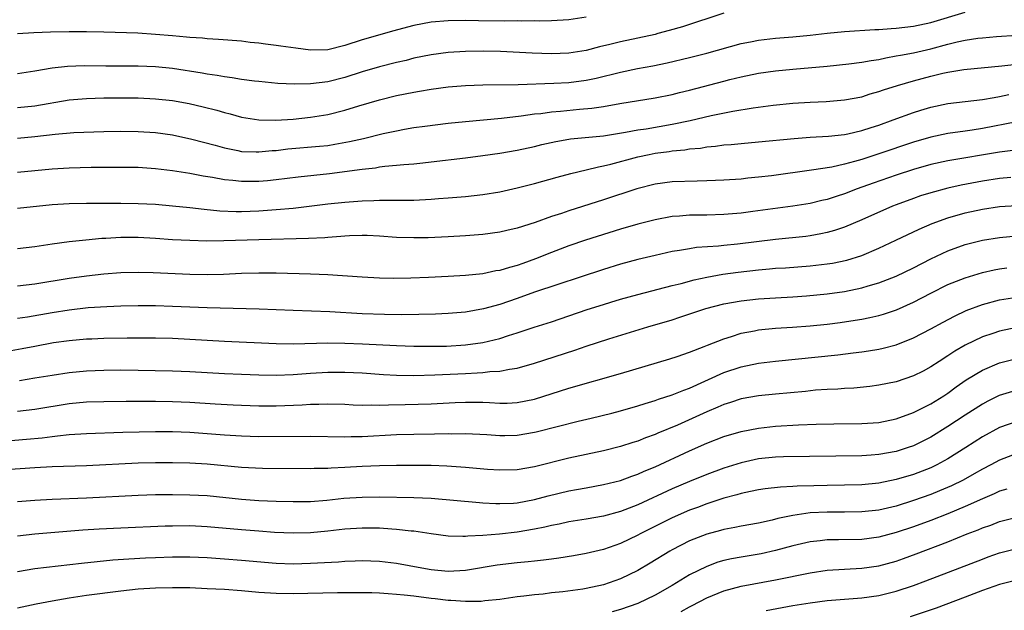
# Model space of a CAD drawing. Units: inches. Extents: x 2574000 to 2577000, y 1560000 to 1562112.
# Drawn here: x 2574403 to 2574518, y 1560636 to 1560705 of the extents above; entities that cross this region are included whole.
import ezdxf

# ---------------------------------------------------------------- set-up
doc = ezdxf.new("R2010")
doc.units = ezdxf.units.IN
doc.header["$MEASUREMENT"] = 0
doc.layers.add('LD25741560_2ft', color=253, linetype='Continuous')

msp = doc.modelspace()

# ---------------------------------------------------------------- linework, layer by layer
at = {"layer": 'LD25741560_2ft'}
for points, elevation in [([(2574469, 1560704.93), (2574467, 1560704.6), (2574465, 1560704.48), (2574463.54, 1560704.46), (2574463, 1560704.48), (2574461.55, 1560704.45), (2574461, 1560704.47), (2574459.56, 1560704.44), (2574456.49, 1560704.49), (2574455, 1560704.53), (2574453, 1560704.5), (2574451, 1560704.32), (2574449, 1560703.94), (2574448.25, 1560703.75), (2574446.67, 1560703.33), (2574443, 1560702.28), (2574441, 1560701.63), (2574439, 1560701.14), (2574437, 1560701.09), (2574435.3, 1560701.3), (2574433.54, 1560701.54), (2574433, 1560701.64), (2574431.78, 1560701.78), (2574431, 1560701.89), (2574429.99, 1560701.99), (2574429, 1560702.11), (2574426.33, 1560702.33), (2574425, 1560702.4), (2574424.47, 1560702.47), (2574423, 1560702.56), (2574422.61, 1560702.61), (2574421, 1560702.74), (2574419, 1560702.92), (2574416.94, 1560703.06), (2574413, 1560703.18), (2574411, 1560703.22), (2574409, 1560703.21), (2574406.81, 1560703.19), (2574404.89, 1560703.11), (2574402.98, 1560702.98)], 7800), ([(2574403, 1560694.43), (2574405, 1560694.64), (2574409, 1560695.31), (2574411, 1560695.5), (2574413, 1560695.56), (2574415, 1560695.57), (2574417, 1560695.55), (2574419, 1560695.46), (2574421, 1560695.24), (2574422.91, 1560694.91), (2574424.53, 1560694.53), (2574426.12, 1560694.12), (2574427, 1560693.85), (2574427.69, 1560693.69), (2574429, 1560693.33), (2574431, 1560693.01), (2574432.98, 1560692.98), (2574435, 1560693.1), (2574437, 1560693.3), (2574439, 1560693.63), (2574441, 1560694.13), (2574442.62, 1560694.62), (2574445, 1560695.32), (2574447, 1560695.81), (2574447.99, 1560696.01), (2574449, 1560696.22), (2574449.67, 1560696.33), (2574451, 1560696.56), (2574453, 1560696.82), (2574455, 1560696.99), (2574457, 1560697.06), (2574461.12, 1560697.12), (2574465.25, 1560697.25), (2574467, 1560697.35), (2574469, 1560697.61), (2574470.15, 1560697.85), (2574473, 1560698.55), (2574474.95, 1560698.95), (2574476.74, 1560699.26), (2574478.4, 1560699.6), (2574481, 1560700.22), (2574483, 1560700.75), (2574487, 1560701.87), (2574488.07, 1560702.07), (2574489, 1560702.26), (2574491, 1560702.49), (2574493, 1560702.65), (2574495, 1560702.84), (2574497, 1560703.06), (2574499, 1560703.25), (2574502.53, 1560703.47), (2574503, 1560703.48), (2574504.4, 1560703.6), (2574505, 1560703.62), (2574507, 1560703.86), (2574509, 1560704.31), (2574513, 1560705.48)], 7796), ([(2574485, 1560705.36), (2574480.19, 1560703.81), (2574478.64, 1560703.36), (2574477.33, 1560703), (2574477, 1560702.91), (2574475, 1560702.47), (2574473, 1560702.06), (2574471.74, 1560701.74), (2574470.54, 1560701.46), (2574469, 1560701.05), (2574467, 1560700.74), (2574465, 1560700.67), (2574462.74, 1560700.74), (2574459.08, 1560700.92), (2574457.04, 1560700.96), (2574455, 1560700.92), (2574453, 1560700.8), (2574451, 1560700.55), (2574449, 1560700.14), (2574448.1, 1560699.9), (2574447, 1560699.66), (2574445, 1560699.15), (2574443, 1560698.57), (2574441, 1560697.93), (2574439, 1560697.43), (2574437, 1560697.17), (2574435.13, 1560697.13), (2574433.22, 1560697.22), (2574431, 1560697.44), (2574430.51, 1560697.49), (2574429, 1560697.69), (2574427.89, 1560697.89), (2574427, 1560697.99), (2574426.16, 1560698.16), (2574425, 1560698.3), (2574424.42, 1560698.42), (2574421, 1560698.95), (2574419, 1560699.17), (2574417, 1560699.24), (2574415, 1560699.22), (2574413.23, 1560699.23), (2574410.74, 1560699.26), (2574408.81, 1560699.19), (2574407, 1560698.98), (2574405, 1560698.65), (2574403, 1560698.36)], 7798), ([(2574403, 1560690.89), (2574405, 1560691.08), (2574407.35, 1560691.35), (2574409.53, 1560691.53), (2574413, 1560691.66), (2574415, 1560691.69), (2574417, 1560691.66), (2574419, 1560691.52), (2574421, 1560691.25), (2574423.22, 1560690.78), (2574425.94, 1560690.06), (2574427, 1560689.76), (2574428.55, 1560689.45), (2574429, 1560689.35), (2574430.7, 1560689.3), (2574431, 1560689.28), (2574432.56, 1560689.44), (2574433, 1560689.46), (2574434.37, 1560689.63), (2574438.05, 1560689.95), (2574439, 1560690.05), (2574439.82, 1560690.18), (2574441.52, 1560690.48), (2574443.14, 1560690.86), (2574445.42, 1560691.42), (2574447, 1560691.75), (2574447.92, 1560691.92), (2574449, 1560692.1), (2574450.29, 1560692.29), (2574453, 1560692.63), (2574455, 1560692.82), (2574459.19, 1560693.19), (2574461.46, 1560693.46), (2574463, 1560693.69), (2574463.76, 1560693.76), (2574465, 1560693.94), (2574466.01, 1560694.01), (2574468.23, 1560694.23), (2574469.65, 1560694.35), (2574471, 1560694.57), (2574472.91, 1560694.91), (2574477, 1560695.55), (2574479, 1560695.93), (2574479.84, 1560696.16), (2574481, 1560696.43), (2574485, 1560697.51), (2574485.68, 1560697.68), (2574487, 1560697.99), (2574489, 1560698.4), (2574491, 1560698.68), (2574493, 1560698.88), (2574497, 1560699.24), (2574499.49, 1560699.49), (2574501, 1560699.68), (2574502.1, 1560699.9), (2574503, 1560700.02), (2574503.79, 1560700.21), (2574505, 1560700.41), (2574505.48, 1560700.52), (2574507, 1560700.79), (2574509, 1560701.25), (2574511, 1560701.79), (2574512.06, 1560702.06), (2574513, 1560702.26), (2574514.47, 1560702.47), (2574515, 1560702.53), (2574516.66, 1560702.66), (2574519, 1560702.81)], 7794), ([(2574403, 1560686.94), (2574407, 1560687.33), (2574409, 1560687.46), (2574411.53, 1560687.53), (2574415, 1560687.53), (2574417, 1560687.5), (2574419, 1560687.38), (2574421, 1560687.13), (2574423, 1560686.83), (2574424.53, 1560686.53), (2574425.63, 1560686.37), (2574427, 1560686.1), (2574427.98, 1560686.02), (2574429, 1560685.89), (2574431, 1560685.9), (2574432.02, 1560685.98), (2574433, 1560686.08), (2574435.59, 1560686.41), (2574439.21, 1560686.79), (2574443, 1560687.3), (2574444.54, 1560687.46), (2574445, 1560687.55), (2574445.64, 1560687.64), (2574447, 1560687.75), (2574447.84, 1560687.84), (2574449, 1560687.92), (2574450.04, 1560688.04), (2574451, 1560688.12), (2574455, 1560688.59), (2574457, 1560688.86), (2574459, 1560689.15), (2574461, 1560689.49), (2574463, 1560689.93), (2574463.86, 1560690.14), (2574465.49, 1560690.51), (2574467, 1560690.77), (2574467.19, 1560690.81), (2574471, 1560691.17), (2574473.57, 1560691.57), (2574475, 1560691.84), (2574475.98, 1560691.98), (2574479, 1560692.49), (2574481.07, 1560692.93), (2574483.51, 1560693.51), (2574486.02, 1560694.02), (2574488.41, 1560694.41), (2574490.71, 1560694.71), (2574493, 1560694.94), (2574495, 1560695.07), (2574496.85, 1560695.15), (2574499, 1560695.32), (2574501, 1560695.69), (2574501.99, 1560696.01), (2574503, 1560696.28), (2574503.52, 1560696.48), (2574505.15, 1560697), (2574507, 1560697.54), (2574509, 1560698.07), (2574510.42, 1560698.42), (2574511, 1560698.54), (2574512.85, 1560698.85), (2574517.27, 1560699.27), (2574519, 1560699.48)], 7792), ([(2574403, 1560682.76), (2574407, 1560683.17), (2574409, 1560683.31), (2574411, 1560683.36), (2574415, 1560683.35), (2574417, 1560683.32), (2574419, 1560683.22), (2574421, 1560683.05), (2574423, 1560682.84), (2574424.64, 1560682.64), (2574426.46, 1560682.46), (2574428.38, 1560682.38), (2574429, 1560682.38), (2574431, 1560682.46), (2574433, 1560682.59), (2574435, 1560682.77), (2574439, 1560683.25), (2574441, 1560683.47), (2574443, 1560683.62), (2574444.35, 1560683.65), (2574445, 1560683.69), (2574445.71, 1560683.71), (2574447, 1560683.69), (2574447.7, 1560683.7), (2574449, 1560683.7), (2574451, 1560683.8), (2574451.88, 1560683.88), (2574453, 1560683.95), (2574455, 1560684.12), (2574457, 1560684.35), (2574459, 1560684.67), (2574461, 1560685.11), (2574463, 1560685.62), (2574465.64, 1560686.36), (2574467.22, 1560686.78), (2574469, 1560687.2), (2574470.43, 1560687.57), (2574471, 1560687.66), (2574471.86, 1560687.86), (2574475, 1560688.71), (2574476.33, 1560689), (2574477, 1560689.13), (2574478.66, 1560689.34), (2574479, 1560689.4), (2574480.46, 1560689.54), (2574481, 1560689.63), (2574482.26, 1560689.74), (2574483, 1560689.88), (2574484.04, 1560689.96), (2574485, 1560690.1), (2574485.85, 1560690.15), (2574487, 1560690.27), (2574489, 1560690.44), (2574493.15, 1560690.85), (2574495, 1560690.99), (2574497.12, 1560691.12), (2574499, 1560691.32), (2574499.4, 1560691.4), (2574501, 1560691.76), (2574502.11, 1560692.11), (2574503, 1560692.4), (2574504.66, 1560693), (2574507, 1560693.87), (2574507.86, 1560694.14), (2574509, 1560694.48), (2574511, 1560694.9), (2574513, 1560695.14), (2574515, 1560695.35), (2574516.39, 1560695.61), (2574517, 1560695.7), (2574518.06, 1560695.94)], 7790), ([(2574519, 1560692.76), (2574515, 1560691.99), (2574513.81, 1560691.81), (2574513, 1560691.71), (2574511, 1560691.43), (2574509, 1560691), (2574507, 1560690.43), (2574503, 1560689.07), (2574501, 1560688.42), (2574500.17, 1560688.17), (2574499, 1560687.86), (2574497.53, 1560687.53), (2574495.16, 1560687.16), (2574490.53, 1560686.53), (2574489, 1560686.34), (2574487.77, 1560686.23), (2574487, 1560686.14), (2574485, 1560686.01), (2574484.04, 1560685.96), (2574483, 1560685.92), (2574481.91, 1560685.91), (2574479, 1560685.8), (2574477, 1560685.53), (2574474.9, 1560685), (2574471, 1560683.72), (2574467, 1560682.46), (2574466.16, 1560682.16), (2574465, 1560681.79), (2574463.1, 1560681.1), (2574461, 1560680.44), (2574459.81, 1560680.19), (2574459, 1560679.99), (2574457, 1560679.71), (2574455, 1560679.54), (2574453, 1560679.43), (2574450.66, 1560679.34), (2574449, 1560679.31), (2574447, 1560679.37), (2574445, 1560679.51), (2574443.58, 1560679.58), (2574443, 1560679.59), (2574441.55, 1560679.55), (2574441, 1560679.52), (2574440.53, 1560679.47), (2574439, 1560679.37), (2574438.66, 1560679.34), (2574436.77, 1560679.23), (2574431, 1560679.08), (2574426.96, 1560678.96), (2574424.95, 1560678.95), (2574423, 1560679), (2574421, 1560679.11), (2574419, 1560679.25), (2574417, 1560679.36), (2574415, 1560679.37), (2574413.26, 1560679.26), (2574412.76, 1560679.24), (2574410.93, 1560679.07), (2574409, 1560678.87), (2574407, 1560678.6), (2574405, 1560678.27), (2574403, 1560678.04)], 7788), ([(2574518.54, 1560689.46), (2574517, 1560689.27), (2574511, 1560688.26), (2574509, 1560687.81), (2574507, 1560687.24), (2574505, 1560686.59), (2574502.34, 1560685.66), (2574500.47, 1560685), (2574499, 1560684.43), (2574498.14, 1560684.14), (2574497, 1560683.78), (2574496.36, 1560683.64), (2574495, 1560683.3), (2574493, 1560682.98), (2574488.36, 1560682.36), (2574487, 1560682.19), (2574485, 1560682.03), (2574483, 1560681.97), (2574482.03, 1560681.97), (2574481, 1560681.94), (2574479.84, 1560681.84), (2574479, 1560681.79), (2574477, 1560681.43), (2574475, 1560680.91), (2574473, 1560680.32), (2574468.94, 1560679.06), (2574467, 1560678.39), (2574465, 1560677.64), (2574463.12, 1560676.88), (2574461.64, 1560676.36), (2574461, 1560676.12), (2574460.1, 1560675.9), (2574459, 1560675.55), (2574458.52, 1560675.48), (2574457, 1560675.16), (2574455, 1560674.95), (2574453, 1560674.83), (2574450.72, 1560674.72), (2574448.64, 1560674.64), (2574446.6, 1560674.6), (2574445, 1560674.64), (2574443, 1560674.75), (2574439, 1560675.04), (2574437, 1560675.11), (2574433, 1560675.21), (2574431, 1560675.22), (2574429, 1560675.18), (2574426.91, 1560675.09), (2574425, 1560675.04), (2574423, 1560675.07), (2574418.73, 1560675.27), (2574417, 1560675.31), (2574415, 1560675.28), (2574413, 1560675.12), (2574411, 1560674.89), (2574409, 1560674.62), (2574405, 1560673.97), (2574403, 1560673.71)], 7786), ([(2574518.32, 1560686.32), (2574517, 1560686.19), (2574515, 1560685.89), (2574512.56, 1560685.44), (2574511, 1560685.09), (2574509, 1560684.55), (2574507.82, 1560684.18), (2574507, 1560683.9), (2574505, 1560683.16), (2574504.58, 1560683), (2574501, 1560681.41), (2574499, 1560680.57), (2574497.83, 1560680.17), (2574497, 1560679.94), (2574496.23, 1560679.77), (2574495, 1560679.56), (2574494.51, 1560679.49), (2574491, 1560679.13), (2574486.58, 1560678.58), (2574485, 1560678.43), (2574484.35, 1560678.35), (2574481.81, 1560678.19), (2574481, 1560678.06), (2574479.85, 1560677.85), (2574479, 1560677.73), (2574477, 1560677.29), (2574475, 1560676.8), (2574473, 1560676.27), (2574471, 1560675.67), (2574463.02, 1560673.02), (2574461, 1560672.3), (2574459, 1560671.61), (2574457.08, 1560671.08), (2574455, 1560670.71), (2574453, 1560670.53), (2574451.53, 1560670.47), (2574449.57, 1560670.43), (2574447.59, 1560670.41), (2574445.58, 1560670.42), (2574443, 1560670.52), (2574439.26, 1560670.74), (2574435, 1560670.9), (2574431.06, 1560671.06), (2574425, 1560671.2), (2574421, 1560671.38), (2574419, 1560671.44), (2574417, 1560671.44), (2574415, 1560671.4), (2574413.34, 1560671.34), (2574411.19, 1560671.19), (2574409, 1560670.95), (2574407, 1560670.64), (2574404.14, 1560670.14), (2574403, 1560669.96)], 7784), ([(2574401.81, 1560666.19), (2574403.52, 1560666.48), (2574405, 1560666.78), (2574407.17, 1560667.17), (2574409, 1560667.42), (2574411, 1560667.6), (2574411.63, 1560667.63), (2574413, 1560667.68), (2574415.72, 1560667.72), (2574419, 1560667.72), (2574421, 1560667.68), (2574423, 1560667.59), (2574427, 1560667.34), (2574433, 1560667.06), (2574435.04, 1560667.04), (2574439, 1560667.13), (2574441, 1560667.12), (2574443.04, 1560667.04), (2574447, 1560666.82), (2574449, 1560666.76), (2574451, 1560666.75), (2574452.78, 1560666.78), (2574455, 1560666.91), (2574457, 1560667.19), (2574459, 1560667.66), (2574459.99, 1560667.99), (2574461, 1560668.29), (2574462.95, 1560668.95), (2574465, 1560669.6), (2574467, 1560670.26), (2574469.14, 1560671), (2574471, 1560671.61), (2574471.87, 1560671.87), (2574473, 1560672.21), (2574475, 1560672.75), (2574479, 1560673.78), (2574480.02, 1560674.02), (2574481.56, 1560674.44), (2574483, 1560674.75), (2574484.89, 1560675.11), (2574486.64, 1560675.36), (2574489, 1560675.63), (2574490.28, 1560675.72), (2574491, 1560675.8), (2574492.14, 1560675.86), (2574495, 1560676.06), (2574497, 1560676.29), (2574497.62, 1560676.38), (2574499.27, 1560676.73), (2574501, 1560677.29), (2574503, 1560678.12), (2574504.96, 1560679.04), (2574507.66, 1560680.34), (2574509.19, 1560681), (2574511, 1560681.65), (2574513, 1560682.22), (2574515, 1560682.66), (2574517, 1560682.96), (2574519, 1560683.08)], 7782), ([(2574403.21, 1560662.79), (2574405, 1560663.07), (2574407, 1560663.41), (2574409, 1560663.71), (2574411, 1560663.91), (2574413, 1560663.99), (2574415, 1560664), (2574421, 1560663.91), (2574423, 1560663.84), (2574427, 1560663.61), (2574429, 1560663.51), (2574431, 1560663.43), (2574433, 1560663.41), (2574435, 1560663.49), (2574437, 1560663.63), (2574439, 1560663.74), (2574441, 1560663.76), (2574443, 1560663.65), (2574445.46, 1560663.46), (2574447, 1560663.38), (2574449, 1560663.36), (2574451.42, 1560663.42), (2574455, 1560663.61), (2574456.34, 1560663.66), (2574457, 1560663.72), (2574457.83, 1560663.83), (2574459, 1560663.88), (2574460.1, 1560664.1), (2574461, 1560664.22), (2574463, 1560664.78), (2574467.7, 1560666.3), (2574469, 1560666.76), (2574471.63, 1560667.63), (2574476.17, 1560669), (2574479, 1560669.83), (2574479.89, 1560670.11), (2574482.89, 1560671.11), (2574485, 1560671.66), (2574487, 1560672.03), (2574489, 1560672.25), (2574491, 1560672.38), (2574493, 1560672.48), (2574494.6, 1560672.6), (2574497, 1560672.83), (2574499, 1560673.1), (2574501, 1560673.51), (2574501.74, 1560673.74), (2574503, 1560674.1), (2574505, 1560674.89), (2574507, 1560675.86), (2574509, 1560676.89), (2574511, 1560677.83), (2574513, 1560678.55), (2574515, 1560679.04), (2574517, 1560679.37), (2574519, 1560679.55)], 7780), ([(2574403, 1560659.21), (2574405, 1560659.45), (2574409, 1560660.1), (2574411, 1560660.29), (2574413, 1560660.36), (2574415.62, 1560660.38), (2574419, 1560660.38), (2574421, 1560660.36), (2574423, 1560660.28), (2574425.92, 1560660.08), (2574428.04, 1560659.96), (2574429, 1560659.91), (2574431, 1560659.84), (2574433, 1560659.85), (2574436.04, 1560659.96), (2574437, 1560660.02), (2574437.98, 1560660.02), (2574439, 1560660.07), (2574441, 1560660.02), (2574441.96, 1560659.96), (2574443, 1560659.93), (2574444.05, 1560659.95), (2574445, 1560659.91), (2574446.04, 1560659.96), (2574447.98, 1560659.98), (2574451, 1560660.06), (2574453.79, 1560660.21), (2574455, 1560660.28), (2574455.73, 1560660.27), (2574457, 1560660.27), (2574457.79, 1560660.21), (2574459, 1560660.15), (2574459.84, 1560660.16), (2574461, 1560660.21), (2574463, 1560660.62), (2574467, 1560661.88), (2574473, 1560663.6), (2574478.71, 1560665.29), (2574479.57, 1560665.57), (2574481, 1560666.07), (2574482.71, 1560666.71), (2574483.11, 1560666.89), (2574485, 1560667.63), (2574485.88, 1560667.88), (2574487, 1560668.26), (2574488.54, 1560668.54), (2574489, 1560668.64), (2574491, 1560668.84), (2574492.96, 1560668.96), (2574495, 1560669.11), (2574497, 1560669.33), (2574498.49, 1560669.51), (2574500.24, 1560669.76), (2574501, 1560669.9), (2574501.93, 1560670.07), (2574503, 1560670.32), (2574503.53, 1560670.47), (2574505.02, 1560670.98), (2574507, 1560671.86), (2574509, 1560672.91), (2574511, 1560673.9), (2574513, 1560674.7), (2574515, 1560675.3), (2574516.38, 1560675.62), (2574517, 1560675.73), (2574517.83, 1560675.83)], 7778), ([(2574399, 1560655.54), (2574404.04, 1560655.96), (2574405.86, 1560656.14), (2574407, 1560656.3), (2574407.65, 1560656.35), (2574409, 1560656.51), (2574411, 1560656.63), (2574415.23, 1560656.77), (2574419, 1560656.87), (2574421, 1560656.87), (2574423, 1560656.79), (2574427, 1560656.48), (2574429, 1560656.35), (2574431, 1560656.29), (2574437, 1560656.31), (2574441, 1560656.24), (2574441.72, 1560656.28), (2574443, 1560656.3), (2574447, 1560656.51), (2574449, 1560656.57), (2574451.41, 1560656.59), (2574453, 1560656.63), (2574453.39, 1560656.61), (2574455, 1560656.64), (2574457.49, 1560656.51), (2574459, 1560656.39), (2574459.58, 1560656.42), (2574461, 1560656.44), (2574463, 1560656.77), (2574463.19, 1560656.81), (2574468.06, 1560658.06), (2574469.59, 1560658.41), (2574471.99, 1560659), (2574473, 1560659.26), (2574475, 1560659.84), (2574475.87, 1560660.13), (2574477, 1560660.46), (2574477.39, 1560660.61), (2574479, 1560661.1), (2574480.34, 1560661.66), (2574481, 1560661.89), (2574485, 1560663.7), (2574487, 1560664.38), (2574489, 1560664.8), (2574491, 1560665.03), (2574498.23, 1560665.77), (2574500, 1560666), (2574501, 1560666.11), (2574501.78, 1560666.22), (2574503, 1560666.43), (2574503.47, 1560666.53), (2574505, 1560666.93), (2574507, 1560667.71), (2574509, 1560668.76), (2574510.44, 1560669.56), (2574511.75, 1560670.25), (2574513.11, 1560670.89), (2574515, 1560671.59), (2574517, 1560672.13), (2574519, 1560672.46)], 7776), ([(2574519, 1560668.93), (2574517, 1560668.49), (2574516.23, 1560668.23), (2574515, 1560667.84), (2574513, 1560666.89), (2574511.8, 1560666.2), (2574511, 1560665.65), (2574509.97, 1560665), (2574509, 1560664.35), (2574508.12, 1560663.88), (2574507, 1560663.31), (2574505, 1560662.64), (2574503, 1560662.22), (2574501.92, 1560662.08), (2574500.09, 1560661.91), (2574499, 1560661.85), (2574498.21, 1560661.79), (2574497, 1560661.73), (2574495.64, 1560661.64), (2574494.48, 1560661.52), (2574491, 1560661.21), (2574489, 1560661), (2574487, 1560660.64), (2574485.77, 1560660.23), (2574485, 1560660), (2574484.31, 1560659.69), (2574483, 1560659.15), (2574479.61, 1560657.61), (2574477.34, 1560656.66), (2574477, 1560656.51), (2574475.88, 1560656.12), (2574475, 1560655.75), (2574474.42, 1560655.58), (2574473, 1560655.12), (2574471, 1560654.62), (2574467, 1560653.78), (2574463, 1560652.77), (2574461, 1560652.42), (2574459, 1560652.37), (2574457.54, 1560652.46), (2574455, 1560652.69), (2574452.84, 1560652.84), (2574451, 1560652.91), (2574449, 1560652.93), (2574447, 1560652.93), (2574445, 1560652.89), (2574443, 1560652.81), (2574441, 1560652.68), (2574439.39, 1560652.61), (2574439, 1560652.58), (2574437.44, 1560652.56), (2574437, 1560652.53), (2574431.42, 1560652.58), (2574429, 1560652.69), (2574425, 1560653.07), (2574423, 1560653.19), (2574421, 1560653.24), (2574419, 1560653.23), (2574417, 1560653.18), (2574411, 1560652.9), (2574407, 1560652.77), (2574405, 1560652.65), (2574401.59, 1560652.41)], 7774), ([(2574403, 1560648.74), (2574405, 1560648.92), (2574407, 1560649.03), (2574411, 1560649.19), (2574417, 1560649.5), (2574419, 1560649.55), (2574421, 1560649.56), (2574423, 1560649.54), (2574425, 1560649.43), (2574429, 1560649.03), (2574431, 1560648.87), (2574433, 1560648.78), (2574435, 1560648.73), (2574437, 1560648.76), (2574438.9, 1560648.9), (2574440.88, 1560649.12), (2574443, 1560649.26), (2574445, 1560649.29), (2574449, 1560649.23), (2574451, 1560649.13), (2574456.62, 1560648.62), (2574457, 1560648.61), (2574458.51, 1560648.51), (2574459, 1560648.51), (2574460.56, 1560648.56), (2574461, 1560648.6), (2574463, 1560648.97), (2574464.59, 1560649.41), (2574467, 1560649.98), (2574467.87, 1560650.13), (2574469, 1560650.35), (2574471, 1560650.71), (2574473, 1560651.2), (2574474.31, 1560651.69), (2574475, 1560651.92), (2574475.74, 1560652.26), (2574477, 1560652.78), (2574481, 1560654.63), (2574483, 1560655.51), (2574485, 1560656.29), (2574487, 1560656.88), (2574489, 1560657.26), (2574491, 1560657.48), (2574493.65, 1560657.65), (2574495.72, 1560657.72), (2574497.75, 1560657.75), (2574501, 1560657.78), (2574503, 1560657.92), (2574505, 1560658.34), (2574507, 1560659.07), (2574509, 1560660.07), (2574510.52, 1560661), (2574511, 1560661.32), (2574511.97, 1560662.03), (2574513.14, 1560662.86), (2574515, 1560663.97), (2574517, 1560664.81), (2574519, 1560665.33)], 7772), ([(2574518.49, 1560661.51), (2574516.97, 1560661.03), (2574515.62, 1560660.38), (2574515, 1560660.04), (2574513, 1560658.76), (2574511, 1560657.43), (2574509, 1560656.2), (2574507, 1560655.21), (2574506.39, 1560655), (2574505, 1560654.56), (2574503, 1560654.19), (2574502.11, 1560654.11), (2574501, 1560654.03), (2574491.92, 1560653.92), (2574491, 1560653.89), (2574489, 1560653.68), (2574487, 1560653.25), (2574485, 1560652.63), (2574483, 1560651.89), (2574481, 1560651.06), (2574479, 1560650.2), (2574475, 1560648.37), (2574473, 1560647.6), (2574471, 1560647.06), (2574469, 1560646.7), (2574467, 1560646.38), (2574465.87, 1560646.13), (2574465, 1560645.98), (2574464.22, 1560645.78), (2574463, 1560645.53), (2574461, 1560645.18), (2574458.96, 1560644.96), (2574457, 1560644.8), (2574455.28, 1560644.72), (2574455, 1560644.69), (2574454.68, 1560644.68), (2574453, 1560644.73), (2574451, 1560644.99), (2574449, 1560645.3), (2574448.68, 1560645.32), (2574447, 1560645.52), (2574446.45, 1560645.55), (2574445, 1560645.66), (2574443, 1560645.67), (2574441, 1560645.53), (2574439, 1560645.29), (2574437, 1560645.1), (2574435, 1560645.06), (2574432.83, 1560645.17), (2574431, 1560645.31), (2574429, 1560645.46), (2574425, 1560645.81), (2574423, 1560645.91), (2574421, 1560645.89), (2574420.13, 1560645.87), (2574415, 1560645.67), (2574412.45, 1560645.55), (2574410.58, 1560645.42), (2574405, 1560644.96), (2574403, 1560644.73)], 7770), ([(2574519, 1560658.03), (2574517, 1560657.33), (2574515, 1560656.24), (2574513.08, 1560655), (2574511, 1560653.69), (2574509.73, 1560653), (2574509, 1560652.65), (2574507, 1560651.89), (2574505, 1560651.29), (2574503, 1560650.88), (2574501, 1560650.68), (2574499, 1560650.63), (2574497, 1560650.61), (2574495.43, 1560650.57), (2574493.49, 1560650.51), (2574493, 1560650.47), (2574491.58, 1560650.42), (2574489.78, 1560650.22), (2574489, 1560650.1), (2574488.1, 1560649.9), (2574487, 1560649.68), (2574486.48, 1560649.52), (2574485, 1560649.15), (2574483, 1560648.49), (2574481.93, 1560648.07), (2574481, 1560647.73), (2574479, 1560646.87), (2574476.42, 1560645.58), (2574475.29, 1560645), (2574475, 1560644.84), (2574473, 1560643.88), (2574471, 1560643.2), (2574469, 1560642.71), (2574467.55, 1560642.45), (2574465.83, 1560642.17), (2574465, 1560642.08), (2574464.06, 1560641.93), (2574463, 1560641.83), (2574462.26, 1560641.74), (2574461, 1560641.62), (2574458.66, 1560641.35), (2574455.23, 1560640.77), (2574455, 1560640.74), (2574453, 1560640.65), (2574451, 1560640.83), (2574449.94, 1560641), (2574447, 1560641.55), (2574445, 1560641.8), (2574443, 1560641.87), (2574442.17, 1560641.83), (2574441, 1560641.8), (2574440.27, 1560641.73), (2574437, 1560641.55), (2574435, 1560641.5), (2574433, 1560641.57), (2574429, 1560641.91), (2574427, 1560642.07), (2574425, 1560642.2), (2574423, 1560642.29), (2574421, 1560642.29), (2574419, 1560642.23), (2574417.83, 1560642.17), (2574415.93, 1560642.07), (2574414.07, 1560641.93), (2574412.24, 1560641.76), (2574410.43, 1560641.57), (2574405, 1560640.94), (2574403, 1560640.6)], 7768), ([(2574519, 1560654.3), (2574517, 1560653.55), (2574515.98, 1560653), (2574515, 1560652.5), (2574514.06, 1560651.95), (2574512.76, 1560651.24), (2574511.43, 1560650.57), (2574510.03, 1560649.97), (2574509, 1560649.57), (2574507, 1560648.85), (2574505, 1560648.21), (2574503, 1560647.75), (2574501, 1560647.54), (2574499, 1560647.51), (2574497, 1560647.52), (2574495, 1560647.42), (2574493, 1560647.13), (2574491.24, 1560646.76), (2574490.59, 1560646.59), (2574489, 1560646.25), (2574487, 1560645.87), (2574486.28, 1560645.72), (2574485, 1560645.49), (2574484.62, 1560645.38), (2574483, 1560644.97), (2574481, 1560644.19), (2574479, 1560643.16), (2574478.71, 1560643), (2574476.42, 1560641.58), (2574475, 1560640.75), (2574473, 1560639.8), (2574471, 1560639.1), (2574469, 1560638.67), (2574468.6, 1560638.6), (2574466.28, 1560638.28), (2574465, 1560638.15), (2574464.02, 1560638.02), (2574463, 1560637.92), (2574461.76, 1560637.76), (2574461, 1560637.68), (2574459, 1560637.4), (2574457.23, 1560637.23), (2574456.83, 1560637.17), (2574455, 1560637.16), (2574453.28, 1560637.28), (2574453, 1560637.28), (2574451.46, 1560637.46), (2574451, 1560637.5), (2574449, 1560637.76), (2574447.87, 1560637.87), (2574447, 1560637.98), (2574446.03, 1560638.03), (2574445, 1560638.13), (2574444.14, 1560638.14), (2574443, 1560638.17), (2574440.15, 1560638.15), (2574435, 1560638.04), (2574433, 1560638.07), (2574431, 1560638.2), (2574429, 1560638.38), (2574427, 1560638.53), (2574425, 1560638.64), (2574423, 1560638.72), (2574421, 1560638.75), (2574419, 1560638.7), (2574417, 1560638.57), (2574415, 1560638.36), (2574411, 1560637.84), (2574409, 1560637.55), (2574407, 1560637.21), (2574405.15, 1560636.85), (2574403, 1560636.39)], 7766), ([(2574517.84, 1560650.16), (2574517, 1560649.93), (2574516.37, 1560649.63), (2574515, 1560649.06), (2574513, 1560648.15), (2574511, 1560647.33), (2574509, 1560646.56), (2574507, 1560645.81), (2574505, 1560645.14), (2574503, 1560644.62), (2574501, 1560644.36), (2574498.3, 1560644.3), (2574497, 1560644.3), (2574496.19, 1560644.19), (2574495, 1560644.07), (2574493, 1560643.6), (2574491, 1560643.05), (2574489.31, 1560642.69), (2574487, 1560642.31), (2574485.89, 1560642.11), (2574485, 1560641.9), (2574484.29, 1560641.71), (2574483, 1560641.23), (2574481, 1560640.23), (2574479, 1560639), (2574477, 1560637.87), (2574475, 1560636.92), (2574473, 1560636.23), (2574472.04, 1560635.96)], 7764), ([(2574480.02, 1560635.98), (2574481, 1560636.52), (2574481.33, 1560636.67), (2574483, 1560637.56), (2574485, 1560638.38), (2574487, 1560638.93), (2574491, 1560639.65), (2574495, 1560640.47), (2574497, 1560640.77), (2574501, 1560641.02), (2574503, 1560641.3), (2574505, 1560641.84), (2574505.86, 1560642.14), (2574507.33, 1560642.67), (2574511, 1560644.09), (2574513.25, 1560645), (2574514.52, 1560645.48), (2574515, 1560645.69), (2574515.98, 1560646.02), (2574517, 1560646.41), (2574519, 1560646.92)], 7762), ([(2574489.9, 1560636.1), (2574493, 1560636.69), (2574495, 1560637.01), (2574497, 1560637.26), (2574501, 1560637.57), (2574503, 1560637.86), (2574505, 1560638.35), (2574507, 1560639.01), (2574508.45, 1560639.55), (2574515, 1560642.08), (2574515.67, 1560642.33), (2574517, 1560642.79), (2574519, 1560643.3)], 7760), ([(2574519, 1560639.63), (2574517, 1560639.14), (2574515, 1560638.42), (2574513, 1560637.64), (2574509.63, 1560636.37), (2574506.62, 1560635.38)], 7758)]:
    msp.add_lwpolyline(points, dxfattribs=dict(at, elevation=elevation))

doc.saveas('drawing.dxf')
